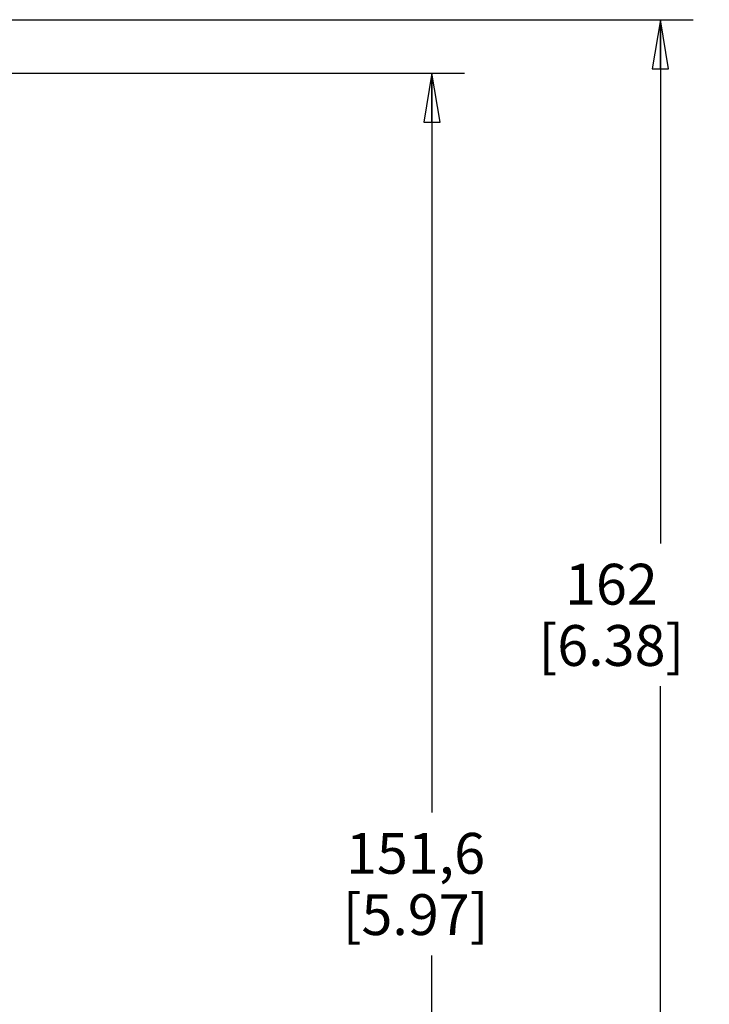
# Model space of a CAD drawing. Units: inches. Extents: x 0 to 34, y 0 to 22.
# Drawn here: x 8.2 to 10.8, y 14.3 to 18 of the extents above; entities that cross this region are included whole.
import ezdxf

# ---------------------------------------------------------------- set-up
doc = ezdxf.new("R2010")
doc.units = ezdxf.units.IN
doc.header["$LTSCALE"] = 1.87
doc.header["$MEASUREMENT"] = 0
doc.layers.get('0').update_dxf_attribs({"linetype": 'CONTINUOUS'})
doc.styles.get("Standard").update_dxf_attribs({"font": 'txt', "width": 0.8})
doc.dimstyles.new('DIMSTYLE_1', dxfattribs={"dimtxt": 0.15625, "dimasz": 0.1875, "dimexe": 0.18, "dimexo": 0.0625, "dimgap": 0.09, "dimtad": 0, "dimtih": 1, "dimtoh": 1, "dimdec": 1, "dimzin": 4, "dimdsep": 46, "dimtxsty": 'STANDARD', "dimblk": 'CLOSED', "dimblk1": 'CLOSED', "dimblk2": 'CLOSED', "dimcen": 0.09, "dimadec": 0, "dimazin": 0, "dimtfac": 1, "dimtdec": 1, "dimtofl": 0, "dimtmove": 0, "dimatfit": 3, "dimldrblk": 'CLOSED', "dimfxl": 1, "dimtolj": 1, "dimtzin": 4, "dimarcsym": 0})

# ---------------------------------------------------------------- blocks, each defined once
blk = doc.blocks.new('_CLOSED')
at = {"color": 0, "linetype": 'BYBLOCK'}
for p, q in [((0, 0), (-1, 0.167)), ((-1, 0.167), (-1, -0.167)), ((-1, -0.167), (0, 0)), ((-1, 0), (0, 0))]:
    blk.add_line(p, q, dxfattribs=at)
blk = doc.blocks.new('*D3')
at = {"color": 2, "linetype": 'CONTINUOUS'}
for p, q in [((8.0908, 18.0317), (10.7419, 18.0317)), ((10.6169, 18.0317), (10.6169, 16.0285)), ((10.6169, 11.6537), (10.6169, 15.4816)), ((8.1105, 11.6537), (10.7419, 11.6537))]:
    blk.add_line(p, q, dxfattribs=at)
at = {"color": 2, "linetype": 'CONTINUOUS', "xscale": 0.1875, "yscale": 0.1875, "zscale": 0.1875}
for p, rotation in [((10.6169, 18.0317), 90), ((10.6169, 11.6537), 270)]:
    blk.add_blockref('_CLOSED', p, dxfattribs=dict(at, rotation=rotation))
at = {"color": 2, "linetype": 'CONTINUOUS', "insert": (10.4294, 15.9503), "char_height": 0.15625, "width": 0.75, "attachment_point": 2, "line_spacing_factor": 0.9}
blk.add_mtext('162\\P[6.38]', dxfattribs=at)
blk = doc.blocks.new('*D5')
at = {"color": 2, "linetype": 'CONTINUOUS'}
for p, q in [((5.6971, 17.8269), (9.8671, 17.8269)), ((9.7421, 17.8269), (9.7421, 14.9989)), ((9.7421, 11.8584), (9.7421, 14.4521)), ((8.02, 11.8584), (9.8671, 11.8584))]:
    blk.add_line(p, q, dxfattribs=at)
at = {"color": 2, "linetype": 'CONTINUOUS', "xscale": 0.1875, "yscale": 0.1875, "zscale": 0.1875}
for p, rotation in [((9.7421, 17.8269), 90), ((9.7421, 11.8584), 270)]:
    blk.add_blockref('_CLOSED', p, dxfattribs=dict(at, rotation=rotation))
at = {"color": 2, "linetype": 'CONTINUOUS', "insert": (9.6796, 14.9208), "char_height": 0.15625, "width": 0.75, "attachment_point": 2, "line_spacing_factor": 0.9}
blk.add_mtext('151,6\\P[5.97]', dxfattribs=at)

msp = doc.modelspace()

# ---------------------------------------------------------------- dimensions: what is measured, and where the dimension line sits
at = {"color": 2, "linetype": 'CONTINUOUS'}
for base, p1, p2, picture, middle in [((10.6169, 11.6537), (8.0908, 18.0317), (8.1105, 11.6537), '*D3', (10.4919, 15.755)), ((9.7421, 11.8584), (5.6971, 17.8269), (8.02, 11.8584), '*D5', (9.5546, 14.7255))]:
    dim = msp.add_linear_dim(base=base, p1=p1, p2=p2, angle=270, dimstyle='DIMSTYLE_1', dxfattribs=at)
    dim.commit()
    dim.dimension.update_dxf_attribs({"geometry": picture, "text_midpoint": middle, "dimtype": 160})

doc.saveas('drawing.dxf')
